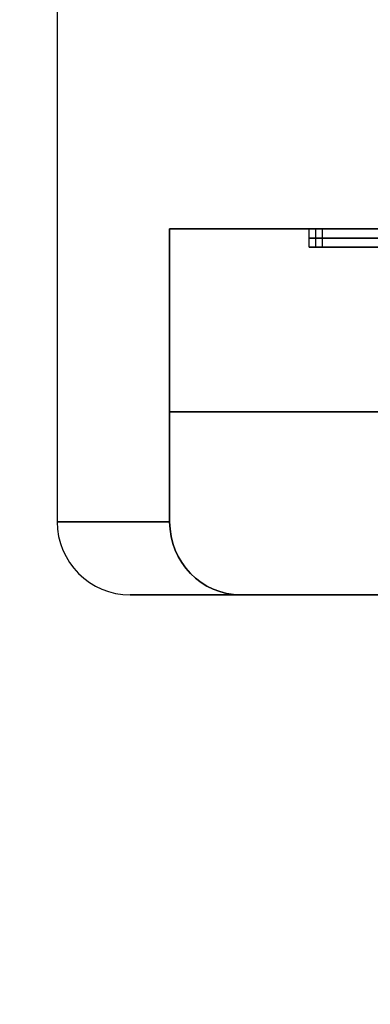
# Model space of a CAD drawing. Units: millimetres. Extents: x -25 to 23, y -264 to 53.
# Drawn here: x -12 to -11, y -75 to -73 of the extents above; entities that cross this region are included whole.
import ezdxf

# ---------------------------------------------------------------- set-up
doc = ezdxf.new("R2010")
doc.units = ezdxf.units.MM
doc.layers.add('Livello 01', color=7, linetype='Continuous', true_color=0x000000)

# ---------------------------------------------------------------- blocks, each defined once
blk = doc.blocks.new('Blocco 01')
at = {"layer": 'Livello 01', "color": 250, "true_color": 0x333333}
for p, q in [((-12, 3.7), (-12, 0.2)), ((-11.2929, 0.95, 3.0174), (-11.2929, 1, 3.0174)), ((-10.3564, 0.975, 2.6737), (-11.3109, 0.975, 2.9564)), ((-11.3109, 0.975, 2.9564), (-11.2748, 0.975, 3.0784)), ((-11.2748, 0.975, 3.0784), (-10.3856, 0.975, 3.3288)), ((-10.3691, 0.5, 2.3939), (-11.6924, 0.5, 2.6994)), ((-11.6924, 0.5, -2.6994), (-10.3691, 0.5, -2.3939)), ((-11.8, 0), (-10.875, 0)), ((-11.3533, 0, -2.6211), (-11.3533, 0, 2.6211))]:
    blk.add_line(p, q, dxfattribs=at)
at = {"layer": 'Livello 01', "color": 250, "true_color": 0x333333, "extrusion": (0, 1, 0)}
for centre, radius, start, end in [((0, 0, 1), 12, 13, 47), ((0, 0, 1), 12, 313, 347), ((0, 0), 11.8, 347, 13)]:
    blk.add_arc(centre, radius, start, end, dxfattribs=at)
at = {"layer": 'Livello 01', "color": 250, "true_color": 0x333333, "extrusion": (0, -1, 0)}
for centre, radius, start, end in [((0, 0, -1), 10.2879, 319.41631, 220.58369), ((0, 0, -0.2), 12, 167, 193)]:
    blk.add_arc(centre, radius, start, end, dxfattribs=at)
at = {"layer": 'Livello 01', "color": 250, "true_color": 0x333333, "extrusion": (4.70777e-16, -0.992546, -0.121869)}
blk.add_arc((0, -0.3778, -0.1769), 10.0916, 320.73505, 219.26495, dxfattribs=at)
at = {"layer": 'Livello 01', "color": 250, "true_color": 0x333333}
blk.add_arc((-11.8, 0.2), 0.2, 180, 270, dxfattribs=at)
at = {"layer": 'Livello 01', "color": 250, "true_color": 0x333333, "extrusion": (-0.224951, 3.22875e-14, -0.97437)}
blk.add_arc((-0.2, 11.8), 0.2, 360, 90, dxfattribs=at)
at = {"layer": 'Livello 01', "color": 250, "true_color": 0x333333, "extrusion": (-0.224951, 9.48894e-14, 0.97437)}
blk.add_arc((-0.2, -11.8), 0.2, 270, 0, dxfattribs=at)
at = {"layer": 'Livello 01', "color": 250, "true_color": 0x333333}
for points in [[(-11.6924, 1, 2.6994), (-10.9172, 1, 2.5204), (-10.1419, 1, 2.3414)], [(-11.6924, 0.2, 2.6994), (-11.6924, 0.6, 2.6994), (-11.6924, 1, 2.6994)], [(-11.6924, 1, -2.6994), (-11.6924, 0.6, -2.6994), (-11.6924, 0.2, -2.6994)], [(-10.1419, 1, -2.3414), (-10.9172, 1, -2.5204), (-11.6924, 1, -2.6994)], [(-11.3109, 1, 2.9564), (-10.8336, 1, 2.8151), (-10.3564, 1, 2.6737)], [(-11.3109, 0.95, 2.9564), (-11.3109, 0.975, 2.9564), (-11.3109, 1, 2.9564)], [(-11.2748, 1, 3.0784), (-11.2929, 1, 3.0174), (-11.3109, 1, 2.9564)], [(-11.2748, 0.95, 3.0784), (-11.2748, 0.975, 3.0784), (-11.2748, 1, 3.0784)], [(-10.3856, 1, 3.3288), (-10.8302, 1, 3.2036), (-11.2748, 1, 3.0784)], [(-11.3109, 0.95, 2.9564), (-10.8336, 0.95, 2.8151), (-10.3564, 0.95, 2.6737)], [(-11.2748, 0.95, 3.0784), (-11.2929, 0.95, 3.0174), (-11.3109, 0.95, 2.9564)], [(-10.3856, 0.95, 3.3288), (-10.8302, 0.95, 3.2036), (-11.2748, 0.95, 3.0784)], [(-10.5963, 0, 2.4463), (-11.0469, 0, 2.5504), (-11.4976, 0, 2.6544)], [(-11.4976, 0, -2.6544), (-11.0469, 0, -2.5504), (-10.5963, 0, -2.4463)]]:
    blk.add_open_spline(points, degree=2, dxfattribs=at)
blk = doc.blocks.new('10RM08260YY')
at = {"layer": 'Livello 01', "color": 250, "true_color": 0x333333}
blk.add_blockref('Blocco 01', (0, 0), dxfattribs=at)
blk = doc.blocks.new('63000504-00')
at = {"layer": 'Livello 01', "extrusion": (0.866076, -2.57089e-15, 0.499912)}
blk.add_blockref('10RM08260YY', (0, -8.6143, 36.6164), dxfattribs=at)
at = {"layer": 'Livello 01', "extrusion": (0.866076, -1.0307e-15, 0.499912)}
blk.add_blockref('10RM08260YY', (0, -8.6143, 62.8164), dxfattribs=at)
at = {"layer": 'Livello 01', "extrusion": (0.866076, -5.52179e-16, 0.499912), "rotation": 360}
blk.add_blockref('10RM08260YY', (0, -8.6143, 89.0164), dxfattribs=at)
blk = doc.blocks.new('6300Q418-00')
at = {"layer": 'Livello 01', "extrusion": (-2.88648e-16, 0.866076, 0.499912), "rotation": 89.99999999999977}
blk.add_blockref('63000504-00', (0.0019, 125.9904, -3.1194), dxfattribs=at)

msp = doc.modelspace()

# ---------------------------------------------------------------- block references
at = {"layer": 'Livello 01'}
msp.add_blockref('6300Q418-00', (0, 0), dxfattribs=at)

doc.saveas('drawing.dxf')
